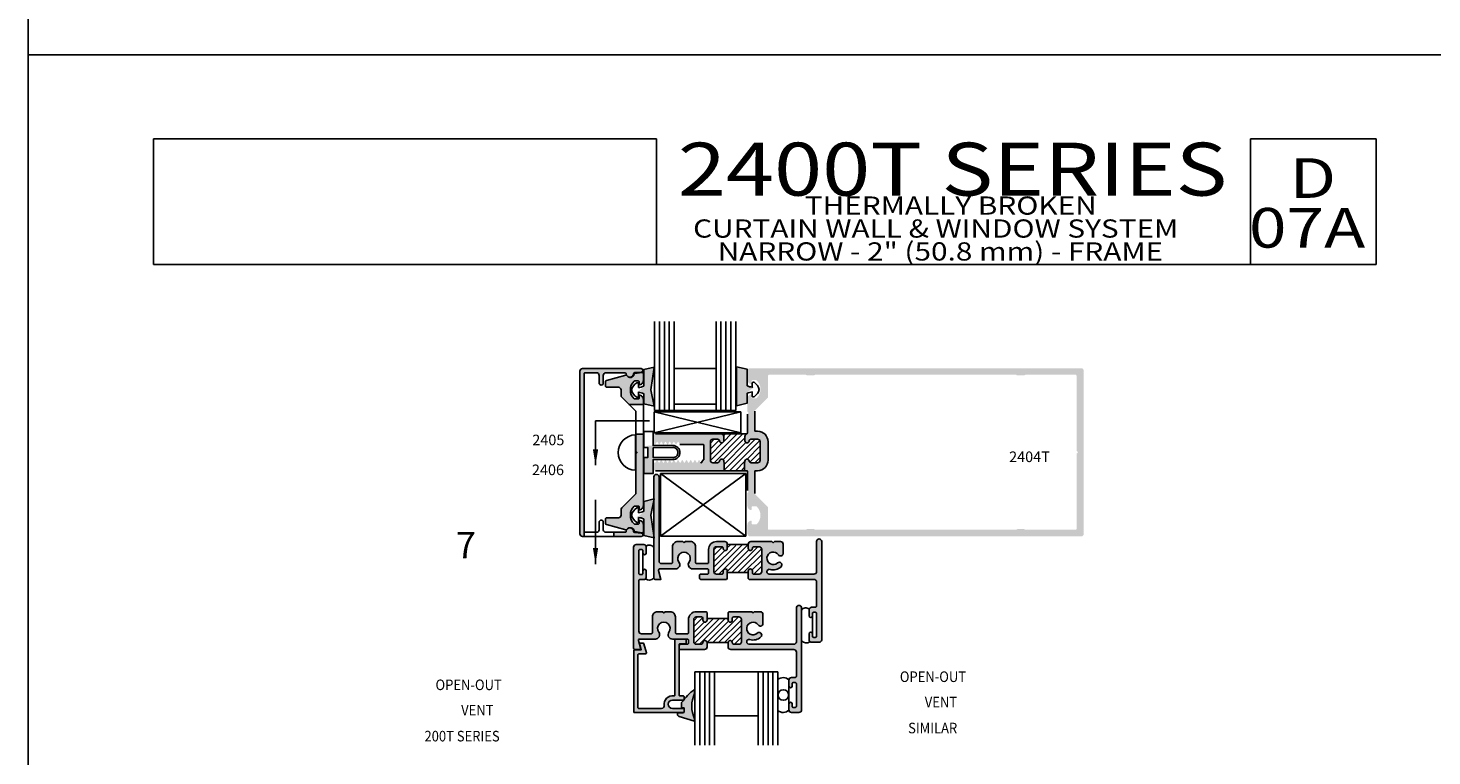
# Model space of a CAD drawing. Units: millimetres. Extents: x 2291 to 3806, y 1057 to 1617.
# Drawn here: x 2291 to 2503, y 1231 to 1341 of the extents above; entities that cross this region are included whole.
import ezdxf
from ezdxf.enums import TextEntityAlignment as Align

# ---------------------------------------------------------------- set-up
doc = ezdxf.new("R2010")
doc.units = ezdxf.units.MM
for name, color, linetype in [('1', 7, 'Continuous'), ('3', 3, 'Continuous'), ('4', 4, 'Continuous'), ('5', 7, 'Continuous'), ('6', 7, 'Continuous'), ('DIE', 5, 'Continuous'), ('PDF_Geometry', 7, 'Continuous')]:
    doc.layers.add(name, color=color, linetype=linetype)
doc.styles.add('DIM', font='Simplex.shx', dxfattribs={"width": 0.9, "height": 2.4})
doc.styles.add('Discription Cali', font='calibrib.ttf', dxfattribs={"width": 1.2, "height": 3.5})
doc.styles.add('Page # Cali', font='calibrib.ttf', dxfattribs={"width": 1.25, "height": 6})
doc.styles.add('PART # DETAILS', font='Au102s01.shx', dxfattribs={"height": 2})
doc.styles.add('spec', font='calibrib.ttf', dxfattribs={"width": 0.9, "height": 2.4})
doc.styles.add('ST-1', font='calibrii.ttf', dxfattribs={"height": 2})
doc.styles.add('Title cali', font='calibrib.ttf', dxfattribs={"width": 1.2, "height": 7.5})
doc.dimstyles.new('DIM-1', dxfattribs={"dimtxt": 2.4, "dimasz": 2.4, "dimexe": 0.6, "dimexo": 5, "dimgap": 1.5, "dimtad": 0, "dimtih": 1, "dimtoh": 1, "dimdec": 1, "dimlfac": 2, "dimzin": 0, "dimdsep": 46, "dimtxsty": 'DIM', "dimcen": 1, "dimclre": 4, "dimclrt": 4, "dimadec": 0, "dimazin": 0, "dimtfac": 1, "dimtdec": 1, "dimtmove": 0, "dimatfit": 3, "dimfxl": 1, "dimtolj": 1, "dimtzin": 0, "dimarcsym": 0})

# ---------------------------------------------------------------- blocks, each defined once
blk = doc.blocks.new('*X48')
at = {"color": 0}
for p, q in [((65.13, 162.36), (68.45, 165.68)), ((65.18, 161.53), (69.35, 165.7)), ((65.87, 161.33), (70.34, 165.8)), ((67.17, 165.28), (67.65, 165.76)), ((65.13, 165.01), (65.59, 165.47)), ((65.13, 164.13), (66.44, 165.44)), ((65.13, 163.24), (66.79, 164.9)), ((67.17, 161.74), (70.42, 165)), ((67.86, 161.55), (71.77, 165.47)), ((68.75, 161.55), (72.36, 165.17)), ((69.63, 161.55), (72.37, 164.3)), ((70.93, 161.97), (72.37, 163.41)), ((71.17, 161.33), (72.37, 162.53)), ((72.06, 161.34), (72.36, 161.64))]:
    blk.add_line(p, q, dxfattribs=at)

msp = doc.modelspace()

# ---------------------------------------------------------------- hatches: boundary and pattern name
h = msp.add_hatch(color=4)
h.dxf.hatch_style = 1
h.paths.add_polyline_path([(2374.928, 1288.513, -0.4142136), (2375.053, 1288.638), (2376.787, 1288.638, -0.4142136), (2377.186, 1288.238), (2377.186, 1287.101, 1), (2377.821, 1287.101), (2377.821, 1288.238, -0.4142136), (2378.221, 1288.638), (2381.077, 1288.638, -0.3855501), (2381.266, 1288.467, 0.1021932), (2381.335, 1288.247, -0.1282049), (2381.408, 1288.185, 0.135324), (2381.651, 1287.983, 0.4889114), (2382.401, 1288.479, -0.3668583), (2382.574, 1288.654), (2383.569, 1288.741, 0.9570859), (2383.546, 1289.272), (2374.693, 1289.272, 0.4142136), (2374.293, 1288.873), (2374.293, 1264.289, 0.4142136), (2374.693, 1263.89), (2374.928, 1263.89), (2374.928, 1264.649)])
h = msp.add_hatch(color=4)
h.dxf.hatch_style = 1
h.paths.add_polyline_path([(2382.474, 1287.367, -0.1929978), (2382.56, 1287.401), (2383.114, 1287.401, -0.4142136), (2383.239, 1287.276), (2383.239, 1286.831, 0.4142136), (2383.874, 1287.466), (2383.874, 1288.51, 0.4663077), (2383.651, 1288.697), (2382.579, 1288.508, 0.3094568), (2382.478, 1288.41, -0.4822535), (2381.651, 1287.983, -0.1870865), (2381.335, 1288.247, 0.1799599), (2381.203, 1288.259), (2378.278, 1287.475, 0.3394543), (2378.138, 1287.292), (2378.138, 1286.638, 0.4142136), (2378.328, 1286.448), (2380.111, 1286.448, -0.4142136), (2380.511, 1286.049), (2380.511, 1285.217, 0.1989124), (2380.628, 1284.934), (2381.702, 1283.861), (2383.874, 1283.861), (2383.874, 1284.608, 0.4142136), (2383.239, 1285.243), (2383.239, 1284.798, -0.4142136), (2383.114, 1284.673), (2382.56, 1284.673, -0.1929978), (2382.474, 1284.708, -0.4276235)])
h = msp.add_hatch(color=6)
h.dxf.hatch_style = 1
h.paths.add_polyline_path([(2385.531, 1289.488), (2383.932, 1289.129), (2383.932, 1286.616, -0.1378867), (2382.8, 1285.709, -0.1094615), (2383.932, 1285.458), (2383.932, 1283.959), (2385.531, 1283.6), (2384.983, 1286.037)])
h = msp.add_hatch(color=6)
h.dxf.hatch_style = 1
h.paths.add_polyline_path([(2399.552, 1286.679), (2399.552, 1289.191), (2397.953, 1289.551), (2397.953, 1286.099), (2397.953, 1283.663), (2399.552, 1284.022), (2399.552, 1285.52, -0.1378867), (2400.685, 1286.428, -0.1094615)])
h = msp.add_hatch(color=4)
h.dxf.hatch_style = 1
h.paths.add_polyline_path([(2383.874, 1279.364), (2382.73, 1279.364), (2382.73, 1276.771), (2382.919, 1276.581), (2382.73, 1276.391), (2382.73, 1270.329), (2380.628, 1268.228, 0.1989124), (2380.511, 1267.945), (2380.511, 1267.113, -0.4142136), (2380.111, 1266.714), (2378.328, 1266.714, 0.4142136), (2378.138, 1266.524), (2378.138, 1265.87, 0.3394543), (2378.278, 1265.687), (2381.203, 1264.903, 0.1799599), (2381.335, 1264.915, -0.1870865), (2381.651, 1265.179, -0.4822535), (2382.478, 1264.752, 0.3094568), (2382.579, 1264.654), (2383.651, 1264.465, 0.4663077), (2383.874, 1264.652), (2383.874, 1265.696, 0.4142136), (2383.239, 1266.331), (2383.239, 1265.886, -0.4142136), (2383.114, 1265.761), (2382.56, 1265.761, -0.1929978), (2382.474, 1265.796, -0.4276235), (2382.474, 1268.454, -0.1929978), (2382.56, 1268.489), (2383.114, 1268.489, -0.4142136), (2383.239, 1268.364), (2383.239, 1267.919, 0.4142136), (2383.874, 1268.554)])
h = msp.add_hatch(color=6)
h.dxf.hatch_style = 1
h.paths.add_polyline_path([(2384.983, 1267.125), (2385.458, 1269.236), (2385.458, 1269.545), (2383.932, 1269.203), (2383.932, 1267.704, -0.1378867), (2382.8, 1266.797, -0.1094615), (2383.932, 1266.546), (2383.932, 1264.033), (2385.458, 1263.69), (2385.458, 1264.136)])
h.paths.add_polyline_path([(2385.336, 1273.408), (2385.336, 1275.518), (2388.344, 1275.518, 0.4142136), (2389.406, 1276.581, 0.4142136), (2388.344, 1277.644), (2384.544, 1277.644), (2384.544, 1276.581), (2384.544, 1275.818), (2383.945, 1275.818), (2383.945, 1273.408)])
h.paths.add_polyline_path([(2388.313, 1277.343, -0.4260381), (2389.107, 1276.581, -0.4142136), (2388.344, 1275.818), (2385.336, 1275.879), (2385.336, 1276.581), (2385.336, 1277.283)], flags=16)
h = msp.add_hatch()
h.set_pattern_fill('ANSI31', color=256, scale=5)
h.set_pattern_definition([(45, (1993.4066, 1104.56864), (-0.4419417, 0.4419417), [])])
h.paths.add_polyline_path([(2401.535, 1278.209, 0.4142136), (2401.141, 1278.603), (2400.168, 1278.603, 0.3851704), (2399.852, 1278.317, -0.9511299), (2399.218, 1278.348), (2399.218, 1279.01, -0.3437568), (2399.516, 1279.392), (2395.648, 1279.404, -0.413313), (2396.041, 1279.01), (2396.041, 1278.348, -0.9511299), (2395.407, 1278.317, 0.3851704), (2395.09, 1278.603), (2394.401, 1278.603, 0.4142136), (2394.007, 1278.209), (2394.007, 1275.425, 0.4142136), (2394.401, 1275.031), (2395.09, 1275.031, 0.3851704), (2395.407, 1275.317, -0.9511299), (2396.041, 1275.285), (2396.041, 1275.158, 0.1989124), (2396.078, 1275.068), (2396.078, 1273.836), (2399.181, 1273.836), (2399.181, 1275.068, 0.1989124), (2399.218, 1275.158), (2399.218, 1275.285, -0.9511299), (2399.852, 1275.317, 0.3851704), (2400.168, 1275.031), (2401.141, 1275.031, 0.4142136), (2401.535, 1275.425)])
h = msp.add_hatch(color=4)
h.dxf.hatch_style = 1
h.paths.add_polyline_path([(2396.563, 1262.737, 0.4142136), (2396.169, 1263.131), (2394.925, 1263.131, 0.4142136), (2393.745, 1261.95), (2393.745, 1259.983, -0.4142136), (2393.555, 1259.793), (2391.956, 1259.793, -0.4142136), (2391.765, 1259.983), (2391.765, 1262.344, 0.4142136), (2390.978, 1263.131), (2390.217, 1263.131), (2390.027, 1262.94), (2389.836, 1263.131), (2389.075, 1263.131, 0.4142136), (2388.288, 1262.344), (2388.288, 1259.983, -0.4142136), (2388.097, 1259.793), (2386.638, 1259.793, -0.4142136), (2386.245, 1260.186), (2386.245, 1272.89, 1), (2385.458, 1272.89), (2385.458, 1257.61, 0.4142136), (2385.648, 1257.42), (2386.536, 1257.42), (2386.176, 1258.766, -0.4931454), (2386.359, 1259.006), (2388.739, 1259.006, 0.6140144), (2389.258, 1260.03, -1.9711971), (2390.795, 1260.03, 0.6140144), (2391.314, 1259.006), (2393.555, 1259.006, -0.4142136), (2393.745, 1258.816), (2393.745, 1258.397, -0.4142136), (2393.555, 1258.206), (2392.539, 1258.206, 0.4142136), (2392.349, 1258.016), (2392.349, 1257.61, 0.4142136), (2392.539, 1257.42), (2396.438, 1257.42), (2396.563, 1257.544), (2396.563, 1258.689, 1), (2395.928, 1258.689), (2395.928, 1258.397, -0.4142136), (2395.738, 1258.206), (2394.925, 1258.206, -0.4142136), (2394.532, 1258.6), (2394.532, 1261.95, -0.4142136), (2394.925, 1262.344), (2395.738, 1262.344, -0.4142136), (2395.928, 1262.153), (2395.928, 1262.09, 1), (2396.563, 1262.09)])
h = msp.add_hatch(color=4)
h.dxf.hatch_style = 1
h.paths.add_polyline_path([(2383.569, 1264.421), (2382.574, 1264.508, -0.3668583), (2382.401, 1264.683, 0.4889114), (2381.651, 1265.179, 0.135324), (2381.408, 1264.977, -0.1282049), (2381.335, 1264.915, 0.1021932), (2381.266, 1264.695, -0.3855501), (2381.077, 1264.524), (2379.425, 1264.524), (2379.425, 1263.89), (2383.546, 1263.89, 0.9570859)])
h = msp.add_hatch(color=4)
h.dxf.hatch_style = 1
h.paths.add_polyline_path([(2405.01, 1262.737, 0.4142136), (2404.617, 1263.131), (2403.695, 1263.131), (2403.505, 1262.94), (2403.314, 1263.131), (2400.129, 1263.131, 0.4142136), (2399.735, 1262.737), (2399.735, 1262.09, 1), (2400.37, 1262.09), (2400.37, 1262.153, -0.4142136), (2400.56, 1262.344), (2401.373, 1262.344, -0.4142136), (2401.766, 1261.95), (2401.766, 1258.6, -0.4142136), (2401.373, 1258.206), (2400.56, 1258.206, -0.4142136), (2400.37, 1258.397), (2400.37, 1258.689, 1), (2399.735, 1258.689), (2399.735, 1257.544), (2399.86, 1257.42), (2409.66, 1257.42, -0.4142136), (2410.053, 1257.026), (2410.053, 1253.384, -0.4142136), (2409.863, 1253.193), (2409.317, 1253.193, 0.4142136), (2408.924, 1252.8), (2408.924, 1251.899, 1), (2409.432, 1251.899), (2409.432, 1252.254, -0.4142136), (2409.622, 1252.445), (2409.863, 1252.445, -0.4142136), (2410.053, 1252.254), (2410.053, 1248.84, -0.4142136), (2409.863, 1248.65), (2409.622, 1248.65, -0.4142136), (2409.432, 1248.84), (2409.432, 1249.196, 1), (2408.924, 1249.196), (2408.924, 1248.294, 0.4142136), (2409.317, 1247.901), (2410.447, 1247.901, 0.4142136), (2410.84, 1248.294), (2410.84, 1263.131, 1), (2410.053, 1263.131), (2410.053, 1258.6, -0.4142136), (2409.66, 1258.206), (2402.918, 1258.206, -1.1522571), (2403.02, 1258.923, 0.264124), (2404.69, 1259.321, 1), (2404.154, 1259.896, -2.7023021), (2404.292, 1261.128, 0.738449), (2405.01, 1261.349)])
h = msp.add_hatch(color=4)
h.dxf.hatch_style = 1
h.paths.add_polyline_path([(2388.714, 1251.739, 0.4142136), (2387.927, 1252.526), (2387.165, 1252.526), (2386.975, 1252.336), (2386.784, 1252.526), (2386.023, 1252.526, 0.4142136), (2385.236, 1251.739), (2385.236, 1249.378, -0.4142136), (2385.046, 1249.188), (2383.586, 1249.188, -0.4142136), (2383.193, 1249.581), (2383.193, 1257.196, -0.4142136), (2383.383, 1257.387), (2383.929, 1257.387, 0.4142136), (2384.322, 1257.78), (2384.322, 1258.681, 1), (2383.815, 1258.681), (2383.815, 1258.326, -0.4142136), (2383.624, 1258.135), (2383.383, 1258.135, -0.4142136), (2383.193, 1258.326), (2383.193, 1261.74, -0.4142136), (2383.383, 1261.93), (2383.624, 1261.93, -0.4142136), (2383.815, 1261.74), (2383.815, 1261.384, 1), (2384.322, 1261.384), (2384.322, 1262.285, 0.4142136), (2383.929, 1262.679), (2382.799, 1262.679, 0.4142136), (2382.406, 1262.285), (2382.406, 1247.005, 0.4142136), (2382.596, 1246.815), (2383.237, 1246.815, 0.4931454), (2383.42, 1247.054), (2383.124, 1248.162, -0.4931454), (2383.308, 1248.401), (2385.687, 1248.401, 0.6140144), (2386.207, 1249.425, -1.9711971), (2387.743, 1249.425, 0.6140144), (2388.262, 1248.401), (2390.503, 1248.401, -0.4142136), (2390.693, 1248.211), (2390.693, 1247.792, -0.4142136), (2390.503, 1247.602), (2389.488, 1247.602, 0.4142136), (2389.297, 1247.411), (2389.297, 1247.005, 0.4142136), (2389.488, 1246.815), (2390.636, 1246.815), (2393.117, 1246.815, 0.4142136), (2393.511, 1247.208), (2393.511, 1247.855, 0.9461574), (2392.875, 1247.887, -0.3853136), (2392.559, 1247.602), (2391.874, 1247.602, -0.4142136), (2391.48, 1247.995), (2391.48, 1251.346, -0.4142136), (2391.874, 1251.739), (2392.686, 1251.739, -0.4142136), (2392.876, 1251.549), (2392.876, 1251.257, 1), (2393.511, 1251.257), (2393.511, 1252.401), (2393.386, 1252.526), (2391.874, 1252.526, 0.4142136), (2390.693, 1251.346), (2390.693, 1249.378, -0.4142136), (2390.503, 1249.188), (2388.904, 1249.188, -0.4142136), (2388.714, 1249.378)])
h = msp.add_hatch(color=4)
h.dxf.hatch_style = 1
h.paths.add_polyline_path([(2401.959, 1252.132, 0.4142136), (2401.565, 1252.526), (2400.643, 1252.526), (2400.453, 1252.336), (2400.263, 1252.526), (2398.686, 1252.526), (2396.809, 1252.526), (2396.684, 1252.401), (2396.684, 1251.257, 1), (2397.318, 1251.257), (2397.318, 1251.549, -0.4142136), (2397.509, 1251.739), (2398.321, 1251.739, -0.4142136), (2398.714, 1251.346), (2398.714, 1247.995, -0.4142136), (2398.321, 1247.602), (2397.636, 1247.602, -0.3853136), (2397.32, 1247.887, 0.9511316), (2396.684, 1247.852), (2396.684, 1247.208, 0.4142136), (2397.077, 1246.815), (2406.608, 1246.815, -0.4142136), (2407.002, 1246.421), (2407.002, 1242.779, -0.4142136), (2406.811, 1242.589), (2406.266, 1242.589, 0.4142136), (2405.872, 1242.195), (2405.872, 1241.294, 1), (2406.38, 1241.294), (2406.38, 1241.649, -0.4142136), (2406.57, 1241.84), (2406.811, 1241.84, -0.4142136), (2407.002, 1241.649), (2407.002, 1238.235, -0.4142136), (2406.811, 1238.045), (2406.57, 1238.045, -0.4142136), (2406.38, 1238.235), (2406.38, 1238.591, 1), (2405.872, 1238.591), (2405.872, 1237.69, 0.4142136), (2406.266, 1237.296), (2407.395, 1237.296, 0.4142136), (2407.789, 1237.69), (2407.789, 1253.084, 1), (2407.002, 1253.084), (2407.002, 1247.995, -0.4142136), (2406.608, 1247.602), (2399.866, 1247.602, -1.1522571), (2399.968, 1248.318, 0.264124), (2401.639, 1248.716, 1), (2401.102, 1249.291, -2.7023021), (2401.24, 1250.523, 0.738449), (2401.959, 1250.744)])
h = msp.add_hatch()
h.set_pattern_fill('ANSI31', color=0, scale=5)
h.set_pattern_definition([(45, (1999.4758, 1085.4289), (-0.4419417, 0.4419417), [])])
h.paths.add_polyline_path([(2398.714, 1251.346, 0.4142136), (2398.321, 1251.739), (2397.509, 1251.739, 0.4142136), (2397.318, 1251.549), (2397.318, 1251.257, -1), (2396.684, 1251.257), (2396.684, 1251.32, 0.4142136), (2396.493, 1251.511), (2393.701, 1251.511, 0.4582925), (2393.508, 1251.296, -1.0641939), (2392.876, 1251.257), (2392.876, 1251.549, 0.4142136), (2392.686, 1251.739), (2391.874, 1251.739, 0.4142136), (2391.48, 1251.346), (2391.48, 1247.995, 0.4142136), (2391.874, 1247.602), (2392.559, 1247.602, 0.3836646), (2392.875, 1247.886, -0.9488694), (2393.511, 1247.855), (2396.684, 1247.855, -0.9488694), (2397.32, 1247.886, 0.3836646), (2397.636, 1247.602), (2398.321, 1247.602, 0.4142136), (2398.714, 1247.995)])
h = msp.add_hatch(color=4)
h.dxf.hatch_style = 1
h.paths.add_polyline_path([(2390.022, 1237.79, 0.4142136), (2389.895, 1237.916), (2388.283, 1237.916, -1), (2388.283, 1239.186), (2389.895, 1239.186, 0.0339527), (2389.912, 1239.187, -0.0081605), (2390.022, 1239.34), (2390.022, 1239.693, 0.4142136), (2389.895, 1239.82), (2389.4, 1239.82, -0.4142136), (2389.273, 1239.947), (2389.273, 1247.536, -0.4142136), (2389.4, 1247.663), (2390.225, 1247.663, 0.4142136), (2390.352, 1247.79), (2390.352, 1248.235, 0.4142136), (2390.225, 1248.361), (2388.765, 1248.361, 0.4142136), (2388.638, 1248.235), (2388.638, 1239.928, -0.4632198), (2388.491, 1239.803, 0.5081935), (2387.027, 1238.367, -0.4575164), (2386.638, 1237.916), (2383.181, 1237.916, -0.4142136), (2383.054, 1238.043), (2383.054, 1246.014, -0.4142136), (2383.181, 1246.14), (2384.211, 1246.14, 0.4931454), (2384.333, 1246.3), (2383.959, 1247.696, 0.3394543), (2383.837, 1247.79), (2383.443, 1247.79, 0.4931454), (2383.32, 1247.631), (2383.549, 1246.775), (2382.547, 1246.775, 0.4142136), (2382.42, 1246.648), (2382.42, 1237.409, 0.4142136), (2382.547, 1237.282), (2389.895, 1237.282, 0.1914326), (2389.982, 1237.317, 0.0037569), (2389.985, 1237.319, 0.1989124), (2390.022, 1237.409)])
h = msp.add_hatch(color=6)
h.dxf.hatch_style = 1
h.paths.add_polyline_path([(2391.615, 1240.172), (2391.615, 1240.808, 0.0683956), (2389.664, 1238.796), (2389.657, 1238), (2390.053, 1237.982), (2390.052, 1237.444, -0.1486697), (2389.985, 1237.319, -0.0072054), (2389.982, 1237.317, -0.144832), (2389.859, 1237.253), (2389.044, 1237.253), (2389.036, 1237.007), (2389.037, 1236.946), (2389.055, 1236.887), (2389.082, 1236.835), (2389.115, 1236.789), (2389.162, 1236.749), (2389.212, 1236.719), (2389.269, 1236.701), (2391.615, 1235.992), (2391.615, 1236.352, -0.2168488)])
at = {"layer": '4'}
h = msp.add_hatch(color=256, dxfattribs=at)
h.paths.add_polyline_path([(2450.055, 1263.908, 0.4142136), (2450.455, 1264.308), (2450.455, 1288.93, 0.4142136), (2450.055, 1289.33), (2400.013, 1289.33, 0.4142136), (2399.612, 1288.93), (2399.612, 1287.568, 0.3419987), (2400.089, 1286.952, 0.4903144), (2400.248, 1287.075), (2400.248, 1287.392, -0.4142136), (2400.375, 1287.519), (2400.926, 1287.519, -0.193302), (2401.014, 1287.484, -0.4269304), (2401.014, 1284.821, -0.1933017), (2400.926, 1284.786), (2400.375, 1284.786, -0.4142136), (2400.248, 1284.913), (2400.248, 1285.23, 0.4903144), (2400.089, 1285.353, 0.3419987), (2399.612, 1284.737), (2399.612, 1282.765), (2399.731, 1282.646, -0.4142136), (2399.731, 1282.503), (2399.612, 1282.384), (2399.612, 1279.516, -0.3437568), (2399.516, 1279.392, 0.3437568), (2399.218, 1279.01), (2399.218, 1278.348, 0.9511299), (2399.852, 1278.317, -0.3851704), (2400.168, 1278.603), (2401.141, 1278.603, -0.4142136), (2401.535, 1278.209), (2401.535, 1275.425, -0.4142136), (2401.141, 1275.031), (2400.168, 1275.031, -0.3851704), (2399.852, 1275.317, 0.9511299), (2399.218, 1275.285), (2399.218, 1275.158, -0.1989124), (2399.181, 1275.068), (2399.181, 1273.836), (2399.485, 1273.836, -0.4142136), (2399.612, 1273.709), (2399.612, 1270.855), (2399.731, 1270.736, -0.4142136), (2399.731, 1270.592), (2399.612, 1270.473), (2399.612, 1268.501, 0.3419987), (2400.089, 1267.885, 0.4903144), (2400.248, 1268.009), (2400.248, 1268.325, -0.4142136), (2400.375, 1268.452), (2400.926, 1268.452, -0.193302), (2401.014, 1268.417, -0.4269304), (2401.014, 1265.755, -0.1933017), (2400.926, 1265.719), (2400.375, 1265.719, -0.4142136), (2400.248, 1265.846), (2400.248, 1266.163, 0.4903144), (2400.089, 1266.286, 0.3419987), (2399.612, 1265.671), (2399.612, 1264.308, 0.4142136), (2400.013, 1263.908)])
h.paths.add_polyline_path([(2402.73, 1265.036), (2402.73, 1268.271, 0.1989124), (2402.693, 1268.36), (2400.751, 1270.303, -0.1989124), (2400.713, 1270.393), (2400.713, 1273.709, -0.4142136), (2400.84, 1273.836), (2401.141, 1273.836, 0.4142136), (2402.73, 1275.425), (2402.73, 1278.209, 0.4142136), (2401.141, 1279.797), (2400.84, 1279.797, -0.4142136), (2400.713, 1279.925), (2400.713, 1282.846, -0.1989124), (2400.751, 1282.936), (2402.693, 1284.878, 0.1989124), (2402.73, 1284.968), (2402.73, 1288.202, -0.4142136), (2402.857, 1288.33), (2408.442, 1288.33, -0.2339845), (2408.543, 1288.28, 0.2339845), (2408.644, 1288.229), (2409.647, 1288.229, 0.2339845), (2409.748, 1288.28, -0.2339845), (2409.849, 1288.33), (2440.22, 1288.33, -0.2339845), (2440.322, 1288.28, 0.2339845), (2440.423, 1288.229), (2441.425, 1288.229, 0.2339845), (2441.526, 1288.28, -0.2339845), (2441.627, 1288.33), (2449.229, 1288.33, -0.4142136), (2449.356, 1288.202), (2449.356, 1276.81, -1), (2449.356, 1276.429), (2449.356, 1265.036, -0.4142136), (2449.229, 1264.909), (2441.627, 1264.909, -0.2339845), (2441.526, 1264.959, 0.2339845), (2441.425, 1265.009), (2440.423, 1265.009, 0.2339845), (2440.322, 1264.959, -0.2339845), (2440.22, 1264.909), (2409.849, 1264.909, -0.2339845), (2409.748, 1264.959, 0.2339845), (2409.647, 1265.009), (2408.644, 1265.009, 0.2339845), (2408.543, 1264.959, -0.2339845), (2408.442, 1264.909), (2402.857, 1264.909, -0.4142136)], flags=16)
msp.add_hatch(color=256, dxfattribs=at).paths.add_polyline_path([(2396.078, 1273.836), (2396.078, 1275.068, -0.1989124), (2396.041, 1275.158), (2396.041, 1275.285, 0.9511299), (2395.407, 1275.317, -0.3851704), (2395.09, 1275.031), (2394.401, 1275.031, -0.4142136), (2394.007, 1275.425), (2394.007, 1278.209, -0.4142136), (2394.401, 1278.603), (2395.09, 1278.603, -0.3851704), (2395.407, 1278.317, 0.9511299), (2396.041, 1278.348), (2396.041, 1279.01, 0.4142136), (2395.646, 1279.404), (2385.713, 1279.404, 0.3267381), (2385.331, 1279.125), (2385.331, 1278.253, 0.0189825), (2385.338, 1278.24), (2385.6, 1277.786), (2385.63, 1277.786), (2385.66, 1277.786), (2385.883, 1278.171, -0.2679492), (2385.948, 1278.209, -0.2679492), (2386.013, 1278.171), (2386.235, 1277.786), (2386.266, 1277.786), (2386.296, 1277.786), (2386.518, 1278.171, -0.2679492), (2386.583, 1278.209, -0.2679492), (2386.648, 1278.171), (2386.871, 1277.786), (2386.901, 1277.786), (2386.931, 1277.786), (2387.154, 1278.171, -0.2679492), (2387.219, 1278.209, -0.2679492), (2387.284, 1278.171), (2387.506, 1277.786), (2387.537, 1277.786), (2387.567, 1277.786), (2387.789, 1278.171, -0.2679492), (2387.854, 1278.209, -0.2679492), (2387.92, 1278.171), (2388.142, 1277.786), (2388.172, 1277.786), (2388.203, 1277.786), (2388.425, 1278.171, -0.2679492), (2388.49, 1278.209, -0.2679492), (2388.555, 1278.171), (2388.778, 1277.786), (2388.838, 1277.786), (2389.061, 1278.171, -0.2679492), (2389.126, 1278.209, -0.2679492), (2389.191, 1278.171), (2389.413, 1277.786), (2392.912, 1277.786, -0.4142136), (2393.039, 1277.659), (2393.039, 1276.581), (2393.039, 1275.581, -0.4142136), (2392.912, 1275.454), (2392.909, 1275.454), (2392.686, 1275.069, -0.2679492), (2392.621, 1275.031, -0.2679492), (2392.556, 1275.069), (2392.334, 1275.454), (2392.303, 1275.454), (2392.273, 1275.454), (2392.051, 1275.069, -0.2679492), (2391.986, 1275.031, -0.2679492), (2391.921, 1275.069), (2391.698, 1275.454), (2391.668, 1275.454), (2391.638, 1275.454), (2391.415, 1275.069, -0.2679492), (2391.35, 1275.031, -0.2679492), (2391.285, 1275.069), (2391.063, 1275.454), (2391.032, 1275.454), (2391.002, 1275.454), (2390.78, 1275.069, -0.2679492), (2390.714, 1275.031, -0.2679492), (2390.649, 1275.069), (2390.427, 1275.454), (2390.397, 1275.454), (2390.366, 1275.454), (2390.144, 1275.069, -0.2679492), (2390.079, 1275.031, -0.2679492), (2390.014, 1275.069), (2389.791, 1275.454), (2389.761, 1275.454), (2389.731, 1275.454), (2389.508, 1275.069, -0.2679492), (2389.443, 1275.031, -0.2679492), (2389.378, 1275.069), (2389.156, 1275.454), (2389.126, 1275.454), (2389.095, 1275.454), (2388.873, 1275.069, -0.2679492), (2388.808, 1275.031, -0.2679492), (2388.743, 1275.069), (2388.52, 1275.454), (2388.49, 1275.454), (2388.46, 1275.454), (2388.237, 1275.069, -0.2679492), (2388.172, 1275.031, -0.2679492), (2388.107, 1275.069), (2387.885, 1275.454), (2387.854, 1275.454), (2387.824, 1275.454), (2387.602, 1275.069, -0.2679492), (2387.537, 1275.031, -0.2679492), (2387.472, 1275.069), (2387.249, 1275.454), (2387.219, 1275.454), (2387.189, 1275.454), (2386.966, 1275.069, -0.2679492), (2386.901, 1275.031, -0.2679492), (2386.836, 1275.069), (2386.614, 1275.454), (2386.583, 1275.454), (2386.553, 1275.454), (2386.331, 1275.069, -0.2679492), (2386.266, 1275.031, -0.2679492), (2386.201, 1275.069), (2385.978, 1275.454), (2385.948, 1275.454), (2385.917, 1275.454), (2385.728, 1275.126, -0.2679492), (2385.563, 1275.031), (2385.503, 1275.031, 0.2883986), (2385.331, 1274.923), (2385.331, 1274.115, 0.3267381), (2385.713, 1273.836)])

# ---------------------------------------------------------------- linework, layer by layer
for p, q in [((2290.863, 1336.695), (2290.863, 1616.695)), ((2290.863, 1336.695), (2507.363, 1336.695)), ((2290.863, 1056.695), (2290.863, 1336.695)), ((2290.863, 1336.695), (2507.363, 1336.695)), ((2381.702, 1283.861), (2383.874, 1283.861)), ((2385.491, 1279.56), (2385.491, 1282.738)), ((2385.491, 1282.738), (2398.588, 1282.738)), ((2398.588, 1282.738), (2385.491, 1279.56)), ((2385.491, 1282.738), (2398.588, 1279.56)), ((2398.588, 1282.738), (2398.588, 1279.56)), ((2382.671, 1279.263), (2382.671, 1273.899)), ((2382.73, 1279.364), (2383.874, 1279.364)), ((2398.588, 1279.56), (2385.491, 1279.56)), ((2396.078, 1275.068), (2396.078, 1273.836)), ((2399.181, 1275.068), (2399.181, 1273.836)), ((2374.928, 1264.649), (2374.928, 1263.89)), ((2379.425, 1264.524), (2379.425, 1263.89)), ((2383.789, 1258.704), (2383.789, 1261.407)), ((2399.71, 1262.676), (2396.581, 1262.676)), ((2396.753, 1258.435, 856.896), (2399.545, 1258.435, 856.896)), ((2396.493, 1251.511, 856.896), (2393.701, 1251.511, 856.896)), ((2409.435, 1249.211), (2409.435, 1251.914)), ((2405.872, 1238.591, 856.896), (2405.872, 1241.294, 856.896))]:
    msp.add_line(p, q)
at = {"color": 7, "linetype": 'Continuous'}
for p, q in [((2399.612, 1279.516), (2399.612, 1282.384)), ((2400.713, 1279.925), (2400.713, 1282.846)), ((2385.713, 1279.404), (2395.646, 1279.404)), ((2393.039, 1276.581), (2393.039, 1277.659)), ((2393.039, 1275.581), (2393.039, 1276.581)), ((2396.078, 1273.836), (2385.713, 1273.836)), ((2399.485, 1273.836), (2399.181, 1273.836)), ((2399.612, 1270.855), (2399.612, 1273.709)), ((2400.713, 1270.393), (2400.713, 1273.709))]:
    msp.add_line(p, q, dxfattribs=at)
at = {"color": 252}
for p, q in [((2386.459, 1273.439), (2399.384, 1273.439)), ((2399.384, 1273.439), (2386.459, 1263.965)), ((2386.459, 1273.439), (2399.384, 1263.965)), ((2386.459, 1263.965), (2386.459, 1273.439)), ((2399.384, 1273.439), (2399.384, 1263.965)), ((2399.384, 1263.965), (2386.459, 1263.965))]:
    msp.add_line(p, q, dxfattribs=at)
at = {"color": 3}
for p, q in [((2391.657, 1243.448, 856.896), (2391.657, 1232.363, 856.896)), ((2391.657, 1243.448, 856.896), (2404.198, 1243.448, 856.896)), ((2392.406, 1243.448, 856.896), (2392.406, 1232.363, 856.896)), ((2393.156, 1243.448, 856.896), (2393.156, 1232.363, 856.896)), ((2393.88, 1243.448, 856.896), (2393.88, 1232.363, 856.896)), ((2394.63, 1243.448, 856.896), (2394.63, 1232.363, 856.896)), ((2401.225, 1243.448, 856.896), (2401.225, 1232.363, 856.896)), ((2401.975, 1243.448, 856.896), (2401.975, 1232.363, 856.896)), ((2402.724, 1243.448, 856.896), (2402.724, 1232.363, 856.896)), ((2403.449, 1243.448, 856.896), (2403.449, 1232.363, 856.896)), ((2404.198, 1243.448, 856.896), (2404.198, 1232.363, 856.896)), ((2394.63, 1236.79, 856.896), (2401.225, 1236.79, 856.896))]:
    msp.add_line(p, q, dxfattribs=at)
at = {"color": 4, "linetype": 'Continuous', "ltscale": 0.2}
msp.add_lwpolyline([(2374.293, 1288.873, -0.4142136), (2374.693, 1289.272), (2383.546, 1289.272, -0.9570859), (2383.569, 1288.741), (2382.574, 1288.654, 0.3668583), (2382.401, 1288.479, -0.9158909), (2381.266, 1288.467, 0.3855501), (2381.077, 1288.638), (2378.221, 1288.638, 0.4142136), (2377.821, 1288.238), (2377.821, 1287.101, -1), (2377.186, 1287.101), (2377.186, 1288.238, 0.4142136), (2376.787, 1288.638), (2375.053, 1288.638, 0.4142136), (2374.928, 1288.513), (2374.928, 1264.649, 0.4142136), (2375.053, 1264.524), (2376.787, 1264.524, 0.4142136), (2377.186, 1264.924), (2377.186, 1266.061, -1), (2377.821, 1266.061), (2377.821, 1264.924, 0.4142136), (2378.221, 1264.524), (2381.077, 1264.524, 0.3855501), (2381.266, 1264.695, -0.9158909), (2382.401, 1264.683, 0.3668583), (2382.574, 1264.508), (2383.569, 1264.421, -0.9570859), (2383.546, 1263.89), (2374.693, 1263.89, -0.4142136), (2374.293, 1264.289)], format="xyb", close=True, dxfattribs=at)
at = {"color": 4}
for points in [[(2380.511, 1267.945), (2380.511, 1267.113, -0.4142136), (2380.111, 1266.714), (2378.328, 1266.714, 0.4142136), (2378.138, 1266.524), (2378.138, 1265.87, 0.3394543), (2378.278, 1265.687), (2381.203, 1264.903, 0.3154426), (2381.408, 1264.977, -0.6606948), (2382.478, 1264.752, 0.3094568), (2382.579, 1264.654), (2383.651, 1264.465, 0.4663077), (2383.874, 1264.652), (2383.874, 1265.696, 0.4142136), (2383.239, 1266.331), (2383.239, 1265.886, -0.4142136), (2383.114, 1265.761), (2382.56, 1265.761, -0.1929978), (2382.474, 1265.796, -0.4276235), (2382.474, 1268.454, -0.1929978), (2382.56, 1268.489), (2383.114, 1268.489, -0.4142136), (2383.239, 1268.364), (2383.239, 1267.919, 0.4142136), (2383.874, 1268.554), (2383.874, 1284.608, 0.4142136), (2383.239, 1285.243), (2383.239, 1284.798, -0.4142136), (2383.114, 1284.673), (2382.56, 1284.673, -0.1929978), (2382.474, 1284.708, -0.4276235), (2382.474, 1287.367, -0.1929978), (2382.56, 1287.401), (2383.114, 1287.401, -0.4142136), (2383.239, 1287.276), (2383.239, 1286.831, 0.4142136), (2383.874, 1287.466), (2383.874, 1288.51, 0.4663077), (2383.651, 1288.697), (2382.579, 1288.508, 0.3094568), (2382.478, 1288.41, -0.6606948), (2381.408, 1288.185, 0.3154426), (2381.203, 1288.259), (2378.278, 1287.475, 0.3394543), (2378.138, 1287.292), (2378.138, 1286.638, 0.4142136), (2378.328, 1286.448), (2380.111, 1286.448, -0.4142136), (2380.511, 1286.049), (2380.511, 1285.217, 0.1989124), (2380.628, 1284.934), (2382.73, 1282.833), (2382.73, 1276.771), (2382.919, 1276.581), (2382.73, 1276.391), (2382.73, 1270.329), (2380.628, 1268.228, 0.1989124)], [(2390.027, 1262.94), (2389.836, 1263.131), (2389.075, 1263.131, 0.4142136), (2388.288, 1262.344), (2388.288, 1259.983, -0.4142136), (2388.097, 1259.793), (2386.638, 1259.793, -0.4142136), (2386.245, 1260.186), (2386.245, 1272.89, 1), (2385.458, 1272.89), (2385.458, 1257.61, 0.4142136), (2385.648, 1257.42), (2386.536, 1257.42), (2386.176, 1258.766, -0.4931454), (2386.359, 1259.006), (2388.739, 1259.006, 0.6140144), (2389.258, 1260.03, -1.9711971), (2390.795, 1260.03, 0.6140144), (2391.314, 1259.006), (2393.555, 1259.006, -0.4142136), (2393.745, 1258.816), (2393.745, 1258.397, -0.4142136), (2393.555, 1258.206), (2392.539, 1258.206, 0.4142136), (2392.349, 1258.016), (2392.349, 1257.61, 0.4142136), (2392.539, 1257.42), (2396.438, 1257.42), (2396.563, 1257.544), (2396.563, 1258.689, 1), (2395.928, 1258.689), (2395.928, 1258.397, -0.4142136), (2395.738, 1258.206), (2394.925, 1258.206, -0.4142136), (2394.532, 1258.6), (2394.532, 1261.95, -0.4142136), (2394.925, 1262.344), (2395.738, 1262.344, -0.4142136), (2395.928, 1262.153), (2395.928, 1262.09, 1), (2396.563, 1262.09), (2396.563, 1262.737, 0.4142136), (2396.169, 1263.131), (2394.925, 1263.131, 0.4142136), (2393.745, 1261.95), (2393.745, 1259.983, -0.4142136), (2393.555, 1259.793), (2391.956, 1259.793, -0.4142136), (2391.765, 1259.983), (2391.765, 1262.344, 0.4142136), (2390.978, 1263.131), (2390.217, 1263.131)]]:
    msp.add_lwpolyline(points, format="xyb", close=True, dxfattribs=at)
at = {"color": 6}
for points in [[(2383.152, 1286.388), (2383.152, 1287.028, 0.4142136), (2383.052, 1287.128), (2382.863, 1287.128, 0.176667), (2382.085, 1286.037, 0.176667), (2382.863, 1284.946), (2383.052, 1284.946, 0.4142136), (2383.152, 1285.046), (2383.152, 1285.686, -0.0762164), (2383.932, 1285.458), (2383.932, 1283.959), (2385.531, 1283.6), (2384.983, 1286.037), (2385.531, 1289.488), (2383.932, 1289.129), (2383.932, 1286.616, -0.0762164)], [(2399.552, 1286.679, 0.0762164), (2400.332, 1286.451), (2400.332, 1287.091, -0.4142136), (2400.432, 1287.191), (2400.621, 1287.191, -0.176667), (2401.4, 1286.099, -0.176667), (2400.621, 1285.008), (2400.432, 1285.008, -0.4142136), (2400.332, 1285.108), (2400.332, 1285.748, 0.0762164), (2399.552, 1285.52), (2399.552, 1284.022), (2397.953, 1283.663), (2397.953, 1286.099), (2397.953, 1289.551), (2399.552, 1289.191)], [(2383.152, 1266.774), (2383.152, 1266.134, -0.4142136), (2383.052, 1266.034), (2382.863, 1266.034, -0.176667), (2382.085, 1267.125, -0.176667), (2382.863, 1268.216), (2383.052, 1268.216, -0.4142136), (2383.152, 1268.116), (2383.152, 1267.476, 0.0762164), (2383.932, 1267.704), (2383.932, 1269.203), (2385.531, 1269.562), (2384.983, 1267.125), (2385.531, 1263.674), (2383.932, 1264.033), (2383.932, 1266.546, 0.0762164)]]:
    msp.add_lwpolyline(points, format="xyb", close=True, dxfattribs=at)
at = {"color": 6, "linetype": 'Continuous', "ltscale": 0.25}
msp.add_lwpolyline([(2383.945, 1273.408), (2383.945, 1275.818), (2384.544, 1275.818), (2384.544, 1276.581), (2384.544, 1277.344), (2383.945, 1277.344), (2383.945, 1279.754), (2385.336, 1279.754), (2385.336, 1277.644), (2388.344, 1277.644, -0.4142136), (2389.406, 1276.581, -0.4142136), (2388.344, 1275.518), (2385.336, 1275.518), (2385.336, 1273.408), (2383.945, 1273.408), (2385.336, 1273.408)], format="xyb", dxfattribs=at)
msp.add_lwpolyline([(2389.107, 1276.581, -0.4142136), (2388.344, 1275.818), (2385.336, 1275.879), (2385.336, 1276.581), (2385.336, 1277.283), (2388.344, 1277.344, -0.4142136)], format="xyb", close=True, dxfattribs=at)
at = {"color": 4, "elevation": 856.896}
for points in [[(2403.02, 1258.923, 1.1522571), (2402.918, 1258.206), (2409.66, 1258.206, 0.4142136), (2410.053, 1258.6), (2410.053, 1263.131, -1), (2410.84, 1263.131), (2410.84, 1248.294, -0.4142136), (2410.447, 1247.901), (2409.317, 1247.901, -0.4142136), (2408.924, 1248.294), (2408.924, 1249.196, -1), (2409.432, 1249.196), (2409.432, 1248.84, 0.4142136), (2409.622, 1248.65), (2409.863, 1248.65, 0.4142136), (2410.053, 1248.84), (2410.053, 1252.254, 0.4142136), (2409.863, 1252.445), (2409.622, 1252.445, 0.4142136), (2409.432, 1252.254), (2409.432, 1251.899, -1), (2408.924, 1251.899), (2408.924, 1252.8, -0.4142136), (2409.317, 1253.193), (2409.863, 1253.193, 0.4142136), (2410.053, 1253.384), (2410.053, 1257.026, 0.4142136), (2409.66, 1257.42), (2399.86, 1257.42), (2399.735, 1257.544), (2399.735, 1258.689, -1), (2400.37, 1258.689), (2400.37, 1258.397, 0.4142136), (2400.56, 1258.206), (2401.373, 1258.206, 0.4142136), (2401.766, 1258.6), (2401.766, 1261.95, 0.4142136), (2401.373, 1262.344), (2400.56, 1262.344, 0.4142136), (2400.37, 1262.153), (2400.37, 1262.09, -1), (2399.735, 1262.09), (2399.735, 1262.737, -0.4142136), (2400.129, 1263.131), (2403.314, 1263.131), (2403.505, 1262.94), (2403.695, 1263.131), (2404.617, 1263.131, -0.4142136), (2405.01, 1262.737), (2405.01, 1261.349, -0.738449), (2404.292, 1261.128, 2.7023021), (2404.154, 1259.896, -1), (2404.69, 1259.321, -0.264124)], [(2393.511, 1251.257), (2393.511, 1252.401), (2393.386, 1252.526), (2391.874, 1252.526, 0.4142136), (2390.693, 1251.346), (2390.693, 1249.378, -0.4142136), (2390.503, 1249.188), (2388.904, 1249.188, -0.4142136), (2388.714, 1249.378), (2388.714, 1251.739, 0.4142136), (2387.927, 1252.526), (2387.165, 1252.526), (2386.975, 1252.336), (2386.784, 1252.526), (2386.023, 1252.526, 0.4142136), (2385.236, 1251.739), (2385.236, 1249.378, -0.4142136), (2385.046, 1249.188), (2383.586, 1249.188, -0.4142136), (2383.193, 1249.581), (2383.193, 1257.196, -0.4142136), (2383.383, 1257.387), (2383.929, 1257.387, 0.4142136), (2384.322, 1257.78), (2384.322, 1258.681, 1), (2383.815, 1258.681), (2383.815, 1258.326, -0.4142136), (2383.624, 1258.135), (2383.383, 1258.135, -0.4142136), (2383.193, 1258.326), (2383.193, 1261.74, -0.4142136), (2383.383, 1261.93), (2383.624, 1261.93, -0.4142136), (2383.815, 1261.74), (2383.815, 1261.384, 1), (2384.322, 1261.384), (2384.322, 1262.285, 0.4142136), (2383.929, 1262.679), (2382.799, 1262.679, 0.4142136), (2382.406, 1262.285), (2382.406, 1247.005, 0.4142136), (2382.596, 1246.815), (2383.237, 1246.815, 0.4931454), (2383.42, 1247.054), (2383.124, 1248.162, -0.4931454), (2383.308, 1248.401), (2385.687, 1248.401, 0.6140144), (2386.207, 1249.425, -1.9711971), (2387.743, 1249.425, 0.6140144), (2388.262, 1248.401), (2390.503, 1248.401, -0.4142136), (2390.693, 1248.211), (2390.693, 1247.792, -0.4142136), (2390.503, 1247.602), (2389.488, 1247.602, 0.4142136), (2389.297, 1247.411), (2389.297, 1247.005, 0.4142136), (2389.488, 1246.815), (2390.636, 1246.815), (2393.117, 1246.815, 0.4142136), (2393.511, 1247.208), (2393.511, 1247.855, 0.9461574), (2392.875, 1247.887, -0.3853136), (2392.559, 1247.602), (2391.874, 1247.602, -0.4142136), (2391.48, 1247.995), (2391.48, 1251.346, -0.4142136), (2391.874, 1251.739), (2392.686, 1251.739, -0.4142136), (2392.876, 1251.549), (2392.876, 1251.257, 1)], [(2407.789, 1253.084), (2407.789, 1237.69, -0.4142136), (2407.395, 1237.296), (2406.266, 1237.296, -0.4142136), (2405.872, 1237.69), (2405.872, 1238.591, -1), (2406.38, 1238.591), (2406.38, 1238.235, 0.4142136), (2406.57, 1238.045), (2406.811, 1238.045, 0.4142136), (2407.002, 1238.235), (2407.002, 1241.649, 0.4142136), (2406.811, 1241.84), (2406.57, 1241.84, 0.4142136), (2406.38, 1241.649), (2406.38, 1241.294, -1), (2405.872, 1241.294), (2405.872, 1242.195, -0.4142136), (2406.266, 1242.589), (2406.811, 1242.589, 0.4142136), (2407.002, 1242.779), (2407.002, 1246.421, 0.4142136), (2406.608, 1246.815), (2397.077, 1246.815, -0.4142136), (2396.684, 1247.208), (2396.684, 1247.855, -0.9461574), (2397.32, 1247.887, 0.3853136), (2397.636, 1247.602), (2398.321, 1247.602, 0.4142136), (2398.714, 1247.995), (2398.714, 1251.346, 0.4142136), (2398.321, 1251.739), (2397.509, 1251.739, 0.4142136), (2397.318, 1251.549), (2397.318, 1251.257, -1), (2396.684, 1251.257), (2396.684, 1252.401), (2396.809, 1252.526), (2398.686, 1252.526), (2400.263, 1252.526), (2400.453, 1252.336), (2400.643, 1252.526), (2401.565, 1252.526, -0.4142136), (2401.959, 1252.132), (2401.959, 1250.744, -0.738449), (2401.24, 1250.523, 2.7023021), (2401.102, 1249.291, -1), (2401.639, 1248.716, -0.264124), (2399.968, 1248.318, 1.1522571), (2399.866, 1247.602), (2406.608, 1247.602, 0.4142136), (2407.002, 1247.995), (2407.002, 1253.084, -1)], [(2390.022, 1237.409), (2390.022, 1237.79, 0.4142136), (2389.895, 1237.916), (2388.283, 1237.916, -1), (2388.283, 1239.186), (2389.895, 1239.186, 0.4142136), (2390.022, 1239.313), (2390.022, 1239.693, 0.4142136), (2389.895, 1239.82), (2389.4, 1239.82, -0.4142136), (2389.273, 1239.947), (2389.273, 1247.536, -0.4142136), (2389.4, 1247.663), (2390.225, 1247.663, 0.4142136), (2390.352, 1247.79), (2390.352, 1248.235, 0.4142136), (2390.225, 1248.361), (2388.765, 1248.361, 0.4142136), (2388.638, 1248.235), (2388.638, 1239.928, -0.4632198), (2388.491, 1239.803, 0.5081935), (2387.027, 1238.367, -0.4575164), (2386.638, 1237.916), (2383.181, 1237.916, -0.4142136), (2383.054, 1238.043), (2383.054, 1246.014, -0.4142136), (2383.181, 1246.14), (2384.211, 1246.14, 0.4931454), (2384.333, 1246.3), (2383.959, 1247.696, 0.3394543), (2383.837, 1247.79), (2383.443, 1247.79, 0.4931454), (2383.32, 1247.631), (2383.549, 1246.775), (2382.547, 1246.775, 0.4142136), (2382.42, 1246.648), (2382.42, 1237.409, 0.4142136), (2382.547, 1237.282), (2389.895, 1237.282, 0.4142136)]]:
    msp.add_lwpolyline(points, format="xyb", close=True, dxfattribs=at)
msp.add_circle((2405.031, 1239.942, 856.896), 0.798)
for centre, radius, start, end in [((2382.766, 1276.581), 2.684, 92.0324, 267.9676), ((2384.798, 1261.799, -1713.792), 0.797, 36.34998, 130.05771), ((2396.753, 1258.625, 856.896), 0.19, 180, 270), ((2399.545, 1258.625, 856.896), 0.19, 270, 0), ((2384.728, 1258.281, -1713.792), 0.982, 234.94372, 316.54852), ((2408.426, 1252.306, -1713.792), 0.797, 49.94229, 143.65002), ((2393.701, 1251.32, 856.896), 0.19, 90, 180), ((2396.493, 1251.32, 856.896), 0.19, 0, 90), ((2408.496, 1248.789, -1713.792), 0.982, 223.45148, 305.05628), ((2404.994, 1241.362, 856.896), 1.211, 43.46071, 131.06511), ((2404.994, 1238.522, 856.896), 1.211, 228.93489, 316.53929)]:
    msp.add_arc(centre, radius, start, end)
at = {"layer": '1', "color": 7, "linetype": 'Continuous'}
for p, q in [((2401.141, 1279.797), (2400.84, 1279.797)), ((2389.413, 1277.786), (2392.912, 1277.786)), ((2394.007, 1275.425), (2394.007, 1278.209)), ((2394.401, 1278.603), (2395.09, 1278.603)), ((2396.041, 1278.348), (2396.041, 1279.01)), ((2399.218, 1279.01), (2399.218, 1278.348)), ((2400.168, 1278.603), (2401.141, 1278.603)), ((2401.535, 1278.209), (2401.535, 1275.425)), ((2402.73, 1275.425), (2402.73, 1278.209)), ((2392.909, 1275.454), (2392.686, 1275.069)), ((2392.909, 1275.454), (2392.912, 1275.454)), ((2395.09, 1275.031), (2394.401, 1275.031)), ((2396.041, 1275.158), (2396.041, 1275.285)), ((2399.218, 1275.285), (2399.218, 1275.158)), ((2401.141, 1275.031), (2400.168, 1275.031)), ((2401.141, 1273.836), (2400.84, 1273.836))]:
    msp.add_line(p, q, dxfattribs=at)
for centre, radius, start, end in [((2400.84, 1279.925), 0.127, 180, 270), ((2401.141, 1278.209), 1.589, 0, 90), ((2392.912, 1277.659), 0.127, 0, 90), ((2394.401, 1278.209), 0.394, 90, 180), ((2395.09, 1278.285), 0.318, 5.73917, 90), ((2395.723, 1278.348), 0.318, 185.73917, 0), ((2395.646, 1279.01), 0.394, 360, 90), ((2399.612, 1279.01), 0.394, 104.11698, 180), ((2399.536, 1278.348), 0.318, 180, 354.26083), ((2399.485, 1279.516), 0.127, 284.11698, 0), ((2400.168, 1278.285), 0.318, 90, 174.26083), ((2401.141, 1278.209), 0.394, 0, 90), ((2392.912, 1275.581), 0.127, 270, 0), ((2395.723, 1275.285), 0.318, 0, 174.26083), ((2399.536, 1275.285), 0.318, 5.73917, 180), ((2392.621, 1275.106), 0.0751, 210, 270), ((2392.621, 1275.106), 0.0751, 270, 330), ((2394.401, 1275.425), 0.394, 180, 270), ((2395.09, 1275.349), 0.318, 270, 354.26083), ((2396.168, 1275.158), 0.127, 180, 225), ((2399.091, 1275.158), 0.127, 315, 0), ((2399.485, 1273.709), 0.127, 0, 90), ((2400.168, 1275.349), 0.318, 185.73917, 270), ((2400.84, 1273.709), 0.127, 90, 180), ((2401.141, 1275.425), 0.394, 270, 0), ((2401.141, 1275.425), 1.589, 270, 0)]:
    msp.add_arc(centre, radius, start, end, dxfattribs=at)
at = {"layer": '3'}
for p, q in [((2385.549, 1282.927), (2385.549, 1296.397)), ((2386.298, 1282.927), (2386.298, 1296.397)), ((2387.048, 1282.927), (2387.048, 1296.397)), ((2387.797, 1282.927), (2387.797, 1296.397)), ((2388.547, 1282.927), (2388.547, 1296.397)), ((2394.857, 1282.927), (2394.857, 1296.397)), ((2395.607, 1282.927), (2395.607, 1296.397)), ((2396.356, 1282.927), (2396.356, 1296.397)), ((2397.106, 1282.927), (2397.106, 1296.397)), ((2397.855, 1282.927), (2397.855, 1296.397)), ((2394.857, 1289.272), (2388.547, 1289.272)), ((2397.855, 1282.927), (2385.549, 1282.927)), ((2394.857, 1283.886), (2388.547, 1283.886))]:
    msp.add_line(p, q, dxfattribs=at)
at = {"layer": '4', "color": 7}
for p, q in [((2399.516, 1279.392), (2395.648, 1279.404)), ((2396.078, 1273.836), (2399.181, 1273.836)), ((2393.511, 1247.855, 856.896), (2396.684, 1247.855, 856.896))]:
    msp.add_line(p, q, dxfattribs=at)
at = {"layer": '4', "color": 6}
msp.add_arc((2397.958, 1232.707, 856.896), 10.289, 128.06245, 143.71318, dxfattribs=at)
at = {"layer": '5', "color": 1}
for p, q in [((2309.84, 1304.995), (2309.84, 1323.988)), ((2309.84, 1323.988), (2385.863, 1323.988)), ((2309.841, 1323.995), (2385.841, 1323.995)), ((2309.841, 1323.995), (2385.841, 1323.995)), ((2385.863, 1323.988), (2385.863, 1304.995)), ((2475.663, 1323.995), (2494.663, 1323.995)), ((2475.663, 1304.995), (2475.663, 1323.995)), ((2385.863, 1304.995), (2309.84, 1304.995)), ((2385.863, 1304.995), (2309.841, 1304.995)), ((2385.863, 1304.995), (2494.663, 1304.995))]:
    msp.add_line(p, q, dxfattribs=at)
at = {"layer": '6', "color": 1}
msp.add_line((2494.663, 1304.995), (2494.663, 1323.995), dxfattribs=at)
at = {"layer": 'DIE', "color": 6}
msp.add_arc((2389.814, 1237.492, 856.896), 0.243, 280.78, 348.42967, dxfattribs=at)
at = {"layer": 'PDF_Geometry', "color": 6, "lineweight": 25}
for p, q in [((2391.615, 1240.172, 856.896), (2391.615, 1240.808, 856.896)), ((2389.044, 1237.253, 856.896), (2389.036, 1237.007, 856.896)), ((2389.859, 1237.253, 856.896), (2389.044, 1237.253, 856.896)), ((2389.664, 1238.796, 856.896), (2389.657, 1238, 856.896)), ((2389.657, 1238, 856.896), (2390.053, 1237.982, 856.896)), ((2390.053, 1237.982, 856.896), (2390.052, 1237.444, 856.896)), ((2389.036, 1237.007, 856.896), (2389.037, 1236.946, 856.896)), ((2389.037, 1236.946, 856.896), (2389.055, 1236.887, 856.896)), ((2389.055, 1236.887, 856.896), (2389.082, 1236.835, 856.896)), ((2389.082, 1236.835, 856.896), (2389.115, 1236.789, 856.896)), ((2389.115, 1236.789, 856.896), (2389.162, 1236.749, 856.896)), ((2389.162, 1236.749, 856.896), (2389.212, 1236.719, 856.896)), ((2389.212, 1236.719, 856.896), (2389.269, 1236.701, 856.896)), ((2389.269, 1236.701, 856.896), (2391.615, 1235.992, 856.896)), ((2391.615, 1235.992, 856.896), (2391.615, 1236.352, 856.896))]:
    msp.add_line(p, q, dxfattribs=at)
msp.add_arc((2395.811, 1238.262, 856.896), 4.611, 155.52982, 204.47018, dxfattribs=at)

# ---------------------------------------------------------------- block references
at = {"extrusion": (0, 0, -1), "xscale": -0.9993156163031754, "yscale": 0.9993156163031799, "zscale": -0.9993156163031754}
msp.add_blockref('*X48', (-2329.443, 1096.991, -856.896), dxfattribs=at)

# ---------------------------------------------------------------- texts
for s, height, style, width, p in [('2400T SERIES', 8, 'Title cali', 1.2, (2389.097, 1312.905)), ('D', 6, 'Page # Cali', 1.25, (2481.561, 1313.183)), ('THERMALLY BROKEN', 2.75, 'Discription Cali', 1.2, (2408.267, 1311.667)), ('07A', 6, 'Page # Cali', 1.25, (2475.421, 1305.667)), ('CURTAIN WALL & WINDOW SYSTEM', 2.75, 'Discription Cali', 1.2, (2391.394, 1308.198)), ('NARROW - 2" (50.8 mm) - FRAME', 2.75, 'Discription Cali', 1.2, (2395.118, 1304.736))]:
    msp.add_text(s, height=height, dxfattribs=dict(style=style, width=width)).set_placement(p, align=Align.BOTTOM_LEFT)
at = {"style": 'ST-1'}
msp.add_text('7', height=4, dxfattribs=at).set_placement((2355.537, 1259.337), align=Align.BOTTOM_LEFT)
at = {"color": 7, "style": 'spec', "width": 0.9}
for s, p in [('OPEN-OUT', (2352.453, 1240.181, 856.896)), ('OPEN-OUT', (2422.647, 1241.407, 856.896)), ('VENT', (2426.415, 1237.578, 856.896)), ('VENT', (2356.332, 1236.352, 856.896)), ('SIMILAR', (2423.897, 1233.652, 856.896)), ('200T SERIES', (2350.787, 1232.426, 856.896))]:
    msp.add_text(s, height=1.6, dxfattribs=at).set_placement(p, align=Align.BOTTOM_LEFT)
at = {"layer": '4', "color": 7, "style": 'PART # DETAILS'}
for s, p in [('2405', (2369.509, 1277.68)), ('2404T', (2442.244, 1275.141)), ('2406', (2369.454, 1273.165))]:
    msp.add_text(s, height=1.6, dxfattribs=at).set_placement(p, align=Align.CENTER)

# ---------------------------------------------------------------- leaders
at = {"color": 4}
for points in [[(2376.643, 1274.651), (2376.643, 1281.397), (2384.81, 1281.397)], [(2376.643, 1259.738), (2376.643, 1269.414)]]:
    msp.add_leader(points, dimstyle='DIM-1', override={"dimclrd": 4}, dxfattribs=at)

doc.saveas('drawing.dxf')
